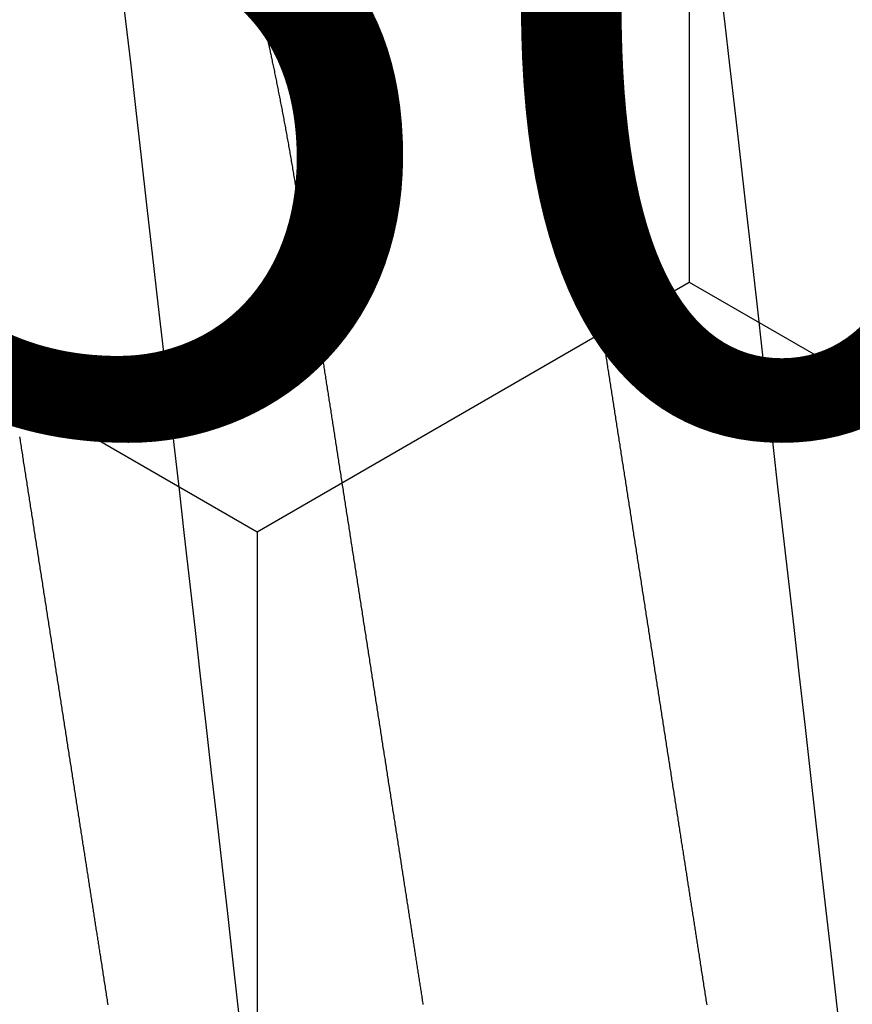
# Model space of a CAD drawing. Units: millimetres. Extents: x -3 to 1877, y -2329 to -50.
# Drawn here: x 1781 to 1783, y -1846 to -1844 of the extents above; entities that cross this region are included whole.
import ezdxf
from ezdxf.enums import TextEntityAlignment as Align

# ---------------------------------------------------------------- set-up
doc = ezdxf.new("R2010")
doc.units = ezdxf.units.MM
for name, color, linetype in [('CrossSectionsAccess', 2, 'Continuous'), ('CrossSectionsProfils', 7, 'Continuous'), ('CrossSectionsTexts', 3, 'Continuous')]:
    doc.layers.add(name, color=color, linetype=linetype)
doc.styles.get("Standard").update_dxf_attribs({"font": 'complex.shx', "height": 60})

# ---------------------------------------------------------------- blocks, each defined once
blk = doc.blocks.new('902_6555_5', base_point=(3956.9705, 1719.689))
at = {"layer": 'CrossSectionsAccess', "color": 146, "true_color": 0x005f7f, "flags": 128}
for points in [[(3958.036, 1673.0608), (3957.9137, 1673.0469), (3957.8017, 1673.0342), (3957.6874, 1673.0212), (3957.5711, 1673.0079), (3957.4531, 1672.9945), (3957.3337, 1672.9809), (3957.2132, 1672.9672), (3957.092, 1672.9534), (3956.9705, 1672.9396), (3956.855, 1672.9264), (3956.7398, 1672.9133), (3956.6253, 1672.9003), (3956.5116, 1672.8873), (3956.3991, 1672.8745), (3956.2881, 1672.8619), (3956.1595, 1672.8473), (3956.0338, 1672.833), (3955.9113, 1672.819), (3955.7923, 1672.8055), (3955.6748, 1672.7921), (3955.5616, 1672.7792), (3955.4508, 1672.766), (3955.3422, 1672.7524)], [(3955.4455, 1672.3231), (3955.4483, 1672.3237), (3955.4512, 1672.3244), (3955.454, 1672.325), (3955.4569, 1672.3256), (3955.4598, 1672.3263), (3955.4626, 1672.3269), (3955.4655, 1672.3275), (3955.4684, 1672.3282), (3955.4713, 1672.3288), (3955.4742, 1672.3294), (3955.4771, 1672.3301), (3955.48, 1672.3307), (3955.4829, 1672.3313), (3955.4858, 1672.3319), (3955.4888, 1672.3326), (3955.4917, 1672.3332), (3955.4946, 1672.3338), (3955.4976, 1672.3345), (3955.5005, 1672.3351), (3955.5035, 1672.3357), (3955.5065, 1672.3363), (3955.5065, 1672.3363), (3955.5094, 1672.337), (3955.5124, 1672.3376), (3955.5153, 1672.3382), (3955.5183, 1672.3388), (3955.5212, 1672.3394), (3955.5242, 1672.3401), (3955.5272, 1672.3407), (3955.5302, 1672.3413), (3955.5332, 1672.3419), (3955.5362, 1672.3425), (3955.5392, 1672.3431), (3955.5422, 1672.3438), (3955.5452, 1672.3444), (3955.5482, 1672.345), (3955.5513, 1672.3456), (3955.5543, 1672.3462), (3955.5573, 1672.3468), (3955.5604, 1672.3475), (3955.5634, 1672.3481), (3955.5665, 1672.3487), (3955.5696, 1672.3493), (3955.5726, 1672.3499), (3955.5757, 1672.3505), (3955.5788, 1672.3511), (3955.5818, 1672.3517), (3955.5849, 1672.3523), (3955.588, 1672.353), (3955.5911, 1672.3536), (3955.5941, 1672.3542), (3955.5972, 1672.3548), (3955.6003, 1672.3554), (3955.6034, 1672.356), (3955.6065, 1672.3566), (3955.6096, 1672.3572), (3955.6128, 1672.3578), (3955.6159, 1672.3584), (3955.619, 1672.359), (3955.6221, 1672.3596), (3955.6253, 1672.3602), (3955.6284, 1672.3608), (3955.6316, 1672.3614), (3955.6347, 1672.362), (3955.6379, 1672.3626), (3955.641, 1672.3632), (3955.6442, 1672.3638), (3955.6474, 1672.3644), (3955.6506, 1672.365), (3955.6538, 1672.3656), (3955.6569, 1672.3662), (3955.6601, 1672.3668), (3955.6633, 1672.3674), (3955.6664, 1672.3679), (3955.6696, 1672.3685), (3955.6728, 1672.3691), (3955.676, 1672.3697), (3955.6792, 1672.3703), (3955.6824, 1672.3709), (3955.6856, 1672.3715), (3955.6888, 1672.3721), (3955.6921, 1672.3726), (3955.6953, 1672.3732), (3955.6985, 1672.3738), (3955.7017, 1672.3744), (3955.705, 1672.375), (3955.7082, 1672.3756), (3955.7115, 1672.3761), (3955.7147, 1672.3767), (3955.718, 1672.3773), (3955.7213, 1672.3779), (3955.7245, 1672.3785), (3955.7278, 1672.3791), (3955.7311, 1672.3796), (3955.7343, 1672.3802), (3955.7376, 1672.3808), (3955.7409, 1672.3814), (3955.7441, 1672.3819), (3955.7474, 1672.3825), (3955.7507, 1672.3831), (3955.7539, 1672.3836), (3955.7572, 1672.3842), (3955.7605, 1672.3848), (3955.7638, 1672.3853), (3955.7671, 1672.3859), (3955.7704, 1672.3865), (3955.7737, 1672.387), (3955.777, 1672.3876), (3955.7803, 1672.3882), (3955.7837, 1672.3887), (3955.787, 1672.3893), (3955.7903, 1672.3899), (3955.7937, 1672.3904), (3955.797, 1672.391), (3955.8003, 1672.3916), (3955.8037, 1672.3921), (3955.807, 1672.3927), (3955.8104, 1672.3933), (3955.8137, 1672.3938), (3955.817, 1672.3944), (3955.8204, 1672.3949), (3955.8237, 1672.3955), (3955.8271, 1672.396), (3955.8304, 1672.3966), (3955.8338, 1672.3971), (3955.8371, 1672.3977), (3955.8405, 1672.3982), (3955.8438, 1672.3988), (3955.8472, 1672.3993), (3955.8506, 1672.3999), (3955.8539, 1672.4004), (3955.8573, 1672.401), (3955.8607, 1672.4015), (3955.8641, 1672.4021), (3955.8675, 1672.4026), (3955.8709, 1672.4031), (3955.8743, 1672.4037), (3955.8777, 1672.4042), (3955.8811, 1672.4048), (3955.8845, 1672.4053), (3955.8879, 1672.4059), (3955.8914, 1672.4064), (3955.8947, 1672.4069), (3955.898, 1672.4075), (3955.9014, 1672.408), (3955.9047, 1672.4085), (3955.9081, 1672.409), (3955.9115, 1672.4096), (3955.9148, 1672.4101), (3955.9182, 1672.4106), (3955.9216, 1672.4111), (3955.9249, 1672.4117), (3955.9283, 1672.4122), (3955.9317, 1672.4127), (3955.9351, 1672.4133), (3955.9385, 1672.4138), (3955.9419, 1672.4143), (3955.9453, 1672.4148), (3955.9487, 1672.4154), (3955.9521, 1672.4159), (3955.9555, 1672.4164), (3955.9589, 1672.4169), (3955.9623, 1672.4175), (3955.9657, 1672.418), (3955.9692, 1672.4185), (3955.9726, 1672.4191), (3955.9761, 1672.4196), (3955.9795, 1672.4201), (3955.983, 1672.4207), (3955.9865, 1672.4212), (3955.99, 1672.4218), (3955.9935, 1672.4223), (3955.9969, 1672.4228), (3956.0004, 1672.4234), (3956.0039, 1672.4239), (3956.0074, 1672.4245), (3956.0109, 1672.425), (3956.0144, 1672.4256), (3956.018, 1672.4261), (3956.0215, 1672.4267), (3956.025, 1672.4272), (3956.0285, 1672.4277), (3956.032, 1672.4283), (3956.0355, 1672.4288), (3956.0391, 1672.4294), (3956.0426, 1672.4299), (3956.0461, 1672.4305), (3956.0497, 1672.431), (3956.0532, 1672.4316), (3956.0568, 1672.4321), (3956.0568, 1672.4321), (3956.0604, 1672.4327), (3956.064, 1672.4333), (3956.0676, 1672.4338), (3956.0711, 1672.4344), (3956.0748, 1672.4349), (3956.0784, 1672.4355), (3956.082, 1672.4361), (3956.0856, 1672.4366), (3956.0892, 1672.4372), (3956.0928, 1672.4377), (3956.0964, 1672.4383), (3956.1001, 1672.4389), (3956.1037, 1672.4394), (3956.1073, 1672.44), (3956.1109, 1672.4406), (3956.1146, 1672.4411), (3956.1182, 1672.4417), (3956.1219, 1672.4423), (3956.1255, 1672.4428), (3956.1292, 1672.4434), (3956.1328, 1672.444), (3956.1365, 1672.4445), (3956.1401, 1672.4451), (3956.1438, 1672.4457), (3956.1438, 1672.4457), (3956.1475, 1672.4462), (3956.1512, 1672.4468), (3956.1549, 1672.4474), (3956.1586, 1672.448), (3956.1623, 1672.4485), (3956.166, 1672.4491), (3956.1698, 1672.4497), (3956.1735, 1672.4503), (3956.1772, 1672.4509), (3956.1809, 1672.4514), (3956.1847, 1672.452), (3956.1884, 1672.4526), (3956.1921, 1672.4532), (3956.1959, 1672.4538), (3956.1996, 1672.4543), (3956.2034, 1672.4549), (3956.2071, 1672.4555), (3956.2109, 1672.4561), (3956.2146, 1672.4567), (3956.2184, 1672.4572), (3956.2221, 1672.4578), (3956.2259, 1672.4584), (3956.2296, 1672.459), (3956.2334, 1672.4596), (3956.2334, 1672.4596), (3956.2373, 1672.4602), (3956.2412, 1672.4608), (3956.2451, 1672.4614), (3956.2489, 1672.462), (3956.2528, 1672.4626), (3956.2567, 1672.4632), (3956.2606, 1672.4638), (3956.2645, 1672.4644), (3956.2684, 1672.465), (3956.2723, 1672.4656), (3956.2762, 1672.4662), (3956.2802, 1672.4668), (3956.2841, 1672.4675), (3956.288, 1672.4681), (3956.2919, 1672.4687), (3956.2958, 1672.4693), (3956.2998, 1672.4699), (3956.3037, 1672.4705), (3956.3076, 1672.4711), (3956.3115, 1672.4717), (3956.3155, 1672.4723), (3956.3194, 1672.4729), (3956.3234, 1672.4736), (3956.3273, 1672.4742), (3956.3273, 1672.4742), (3956.3313, 1672.4748), (3956.3352, 1672.4754), (3956.3392, 1672.476), (3956.3432, 1672.4766), (3956.3472, 1672.4773), (3956.3512, 1672.4779), (3956.3552, 1672.4785), (3956.3592, 1672.4791), (3956.3632, 1672.4797), (3956.3672, 1672.4804), (3956.3712, 1672.481), (3956.3752, 1672.4816), (3956.3792, 1672.4822), (3956.3832, 1672.4829), (3956.3872, 1672.4835), (3956.3912, 1672.4841), (3956.3952, 1672.4847), (3956.3992, 1672.4853), (3956.4032, 1672.486), (3956.4072, 1672.4866), (3956.4113, 1672.4872), (3956.4153, 1672.4878), (3956.4193, 1672.4885), (3956.4233, 1672.4891), (3956.4233, 1672.4891), (3956.4274, 1672.4897), (3956.4315, 1672.4904), (3956.4355, 1672.491), (3956.4396, 1672.4916), (3956.4436, 1672.4923), (3956.4477, 1672.4929), (3956.4518, 1672.4935), (3956.4559, 1672.4941), (3956.4599, 1672.4948), (3956.464, 1672.4954), (3956.4681, 1672.496), (3956.4722, 1672.4967), (3956.4762, 1672.4973), (3956.4803, 1672.4979), (3956.4844, 1672.4986), (3956.4885, 1672.4992), (3956.4926, 1672.4999), (3956.4967, 1672.5005), (3956.5008, 1672.5011), (3956.5049, 1672.5018), (3956.5089, 1672.5024), (3956.513, 1672.503), (3956.5171, 1672.5037), (3956.5212, 1672.5043), (3956.5212, 1672.5043), (3956.5254, 1672.5049), (3956.5295, 1672.5056), (3956.5336, 1672.5062), (3956.5377, 1672.5069), (3956.5419, 1672.5075), (3956.546, 1672.5082), (3956.5501, 1672.5088), (3956.5543, 1672.5094), (3956.5584, 1672.5101), (3956.5626, 1672.5107), (3956.5667, 1672.5114), (3956.5708, 1672.512), (3956.575, 1672.5127), (3956.5791, 1672.5133), (3956.5833, 1672.5139), (3956.5874, 1672.5146), (3956.5916, 1672.5152), (3956.5957, 1672.5159), (3956.5999, 1672.5165), (3956.604, 1672.5172), (3956.6082, 1672.5178), (3956.6123, 1672.5185), (3956.6165, 1672.5191), (3956.6206, 1672.5198), (3956.6248, 1672.5204), (3956.629, 1672.521), (3956.6332, 1672.5217), (3956.6374, 1672.5223), (3956.6415, 1672.523), (3956.6457, 1672.5236), (3956.6499, 1672.5243), (3956.6541, 1672.5249), (3956.6583, 1672.5256), (3956.6625, 1672.5262), (3956.6666, 1672.5269), (3956.6708, 1672.5275), (3956.675, 1672.5282), (3956.6792, 1672.5289), (3956.6834, 1672.5295), (3956.6876, 1672.5302), (3956.6918, 1672.5308), (3956.696, 1672.5315), (3956.7002, 1672.5321), (3956.7044, 1672.5328), (3956.7086, 1672.5334), (3956.7128, 1672.5341), (3956.717, 1672.5347), (3956.7212, 1672.5354), (3956.7212, 1672.5354), (3956.7254, 1672.536), (3956.7296, 1672.5367), (3956.7338, 1672.5373), (3956.738, 1672.538), (3956.7423, 1672.5386), (3956.7465, 1672.5393), (3956.7507, 1672.54), (3956.7549, 1672.5406), (3956.7591, 1672.5413), (3956.7634, 1672.5419), (3956.7676, 1672.5426), (3956.7718, 1672.5432), (3956.776, 1672.5439), (3956.7802, 1672.5445), (3956.7845, 1672.5452), (3956.7887, 1672.5459), (3956.7929, 1672.5465), (3956.7971, 1672.5472), (3956.8014, 1672.5478), (3956.8056, 1672.5485), (3956.8098, 1672.5491), (3956.8141, 1672.5498), (3956.8183, 1672.5505), (3956.8225, 1672.5511), (3956.8267, 1672.5518), (3956.831, 1672.5524), (3956.8352, 1672.5531), (3956.8395, 1672.5537), (3956.8437, 1672.5544), (3956.8479, 1672.5551), (3956.8522, 1672.5557), (3956.8564, 1672.5564), (3956.8606, 1672.557), (3956.8649, 1672.5577), (3956.8691, 1672.5584), (3956.8734, 1672.559), (3956.8776, 1672.5597), (3956.8818, 1672.5603), (3956.8861, 1672.561), (3956.8903, 1672.5616), (3956.8945, 1672.5623), (3956.8988, 1672.563), (3956.903, 1672.5636), (3956.9073, 1672.5643), (3956.9115, 1672.5649), (3956.9157, 1672.5656), (3956.92, 1672.5663), (3956.9242, 1672.5669), (3956.9242, 1672.5669), (3956.9285, 1672.5676), (3956.9327, 1672.5682), (3956.9369, 1672.5689), (3956.9411, 1672.5695), (3956.9454, 1672.5702), (3956.9496, 1672.5709), (3956.9538, 1672.5715), (3956.9581, 1672.5722), (3956.9623, 1672.5728), (3956.9665, 1672.5735), (3956.9708, 1672.5741), (3956.975, 1672.5748), (3956.9792, 1672.5755), (3956.9834, 1672.5761), (3956.9877, 1672.5768), (3956.9919, 1672.5774), (3956.9961, 1672.5781), (3957.0004, 1672.5787), (3957.0046, 1672.5794), (3957.0088, 1672.5801), (3957.013, 1672.5807), (3957.0173, 1672.5814), (3957.0215, 1672.582), (3957.0257, 1672.5827), (3957.0299, 1672.5833), (3957.0341, 1672.584), (3957.0384, 1672.5847), (3957.0426, 1672.5853), (3957.0468, 1672.586), (3957.051, 1672.5866), (3957.0552, 1672.5873), (3957.0594, 1672.5879), (3957.0637, 1672.5886), (3957.0679, 1672.5892), (3957.0721, 1672.5899), (3957.0763, 1672.5905), (3957.0805, 1672.5912), (3957.0847, 1672.5919), (3957.0889, 1672.5925), (3957.0932, 1672.5932), (3957.0974, 1672.5938), (3957.1016, 1672.5945), (3957.1058, 1672.5951), (3957.11, 1672.5958), (3957.1142, 1672.5964), (3957.1184, 1672.5971), (3957.1226, 1672.5977), (3957.1268, 1672.5984), (3957.131, 1672.599), (3957.1352, 1672.5997), (3957.1394, 1672.6003), (3957.1436, 1672.601), (3957.1478, 1672.6017), (3957.1519, 1672.6023), (3957.1561, 1672.603), (3957.1603, 1672.6036), (3957.1645, 1672.6043), (3957.1687, 1672.6049), (3957.1729, 1672.6056), (3957.1771, 1672.6062), (3957.1812, 1672.6069), (3957.1854, 1672.6075), (3957.1896, 1672.6081), (3957.1938, 1672.6088), (3957.1979, 1672.6094), (3957.2021, 1672.6101), (3957.2063, 1672.6107), (3957.2105, 1672.6114), (3957.2146, 1672.612), (3957.2188, 1672.6127), (3957.223, 1672.6133), (3957.2271, 1672.614), (3957.2271, 1672.614), (3957.2313, 1672.6146), (3957.2354, 1672.6153), (3957.2396, 1672.6159), (3957.2437, 1672.6166), (3957.2479, 1672.6172), (3957.252, 1672.6178), (3957.2562, 1672.6185), (3957.2603, 1672.6191), (3957.2644, 1672.6198), (3957.2686, 1672.6204), (3957.2727, 1672.6211), (3957.2768, 1672.6217), (3957.281, 1672.6223), (3957.2851, 1672.623), (3957.2892, 1672.6236), (3957.2934, 1672.6243), (3957.2975, 1672.6249), (3957.3016, 1672.6256), (3957.3057, 1672.6262), (3957.3099, 1672.6268), (3957.314, 1672.6275), (3957.3181, 1672.6281), (3957.3222, 1672.6288), (3957.3263, 1672.6294), (3957.3304, 1672.63), (3957.3345, 1672.6307), (3957.3386, 1672.6313), (3957.3427, 1672.6319), (3957.3468, 1672.6326), (3957.3509, 1672.6332), (3957.3549, 1672.6338), (3957.359, 1672.6345), (3957.3631, 1672.6351), (3957.3672, 1672.6357), (3957.3713, 1672.6364), (3957.3753, 1672.637), (3957.3794, 1672.6376), (3957.3835, 1672.6383), (3957.3875, 1672.6389), (3957.3916, 1672.6395), (3957.3957, 1672.6402), (3957.3997, 1672.6408), (3957.4038, 1672.6414), (3957.4078, 1672.6421), (3957.4119, 1672.6427), (3957.4159, 1672.6433), (3957.42, 1672.6439), (3957.424, 1672.6446), (3957.428, 1672.6452), (3957.4319, 1672.6458), (3957.4359, 1672.6464), (3957.4398, 1672.647), (3957.4438, 1672.6476), (3957.4477, 1672.6483), (3957.4516, 1672.6489), (3957.4556, 1672.6495), (3957.4595, 1672.6501), (3957.4634, 1672.6507), (3957.4674, 1672.6513), (3957.4713, 1672.6519), (3957.4752, 1672.6525), (3957.4791, 1672.6531), (3957.483, 1672.6537), (3957.487, 1672.6544), (3957.4909, 1672.655), (3957.4948, 1672.6556), (3957.4987, 1672.6562), (3957.5026, 1672.6568), (3957.5065, 1672.6574), (3957.5104, 1672.658), (3957.5143, 1672.6586), (3957.5182, 1672.6592), (3957.5221, 1672.6598), (3957.5259, 1672.6604), (3957.5298, 1672.661), (3957.5337, 1672.6616), (3957.5375, 1672.6622), (3957.5414, 1672.6628), (3957.5452, 1672.6634), (3957.5491, 1672.664), (3957.5529, 1672.6646), (3957.5568, 1672.6652), (3957.5606, 1672.6658), (3957.5644, 1672.6664), (3957.5683, 1672.667), (3957.5721, 1672.6676), (3957.5759, 1672.6682), (3957.5798, 1672.6688), (3957.5836, 1672.6694), (3957.5874, 1672.67), (3957.5912, 1672.6706), (3957.5951, 1672.6711), (3957.5989, 1672.6717), (3957.6027, 1672.6723), (3957.6065, 1672.6729), (3957.6103, 1672.6735), (3957.6141, 1672.6741), (3957.6179, 1672.6747), (3957.6216, 1672.6753), (3957.6254, 1672.6759), (3957.6291, 1672.6764), (3957.6329, 1672.677), (3957.6367, 1672.6776), (3957.6404, 1672.6782), (3957.6442, 1672.6788), (3957.6479, 1672.6794), (3957.6517, 1672.6799), (3957.6554, 1672.6805), (3957.6591, 1672.6811), (3957.6629, 1672.6817), (3957.6666, 1672.6823), (3957.6703, 1672.6828), (3957.6741, 1672.6834), (3957.6778, 1672.684), (3957.6815, 1672.6846), (3957.6852, 1672.6852), (3957.6889, 1672.6857), (3957.6926, 1672.6863), (3957.6964, 1672.6869), (3957.7001, 1672.6875), (3957.7001, 1672.6875), (3957.7037, 1672.688), (3957.7074, 1672.6886), (3957.7111, 1672.6892), (3957.7147, 1672.6897), (3957.7184, 1672.6903), (3957.722, 1672.6909), (3957.7257, 1672.6914), (3957.7293, 1672.692), (3957.733, 1672.6926), (3957.7366, 1672.6931), (3957.7402, 1672.6937), (3957.7439, 1672.6943), (3957.7475, 1672.6948), (3957.7511, 1672.6954), (3957.7547, 1672.696), (3957.7584, 1672.6965), (3957.762, 1672.6971), (3957.7656, 1672.6976), (3957.7692, 1672.6982), (3957.7728, 1672.6988), (3957.7764, 1672.6993), (3957.78, 1672.6999), (3957.7836, 1672.7004), (3957.7872, 1672.701), (3957.7914, 1672.7017), (3957.7957, 1672.7023), (3957.7999, 1672.703), (3957.8041, 1672.7036), (3957.8083, 1672.7043), (3957.8125, 1672.7049), (3957.8167, 1672.7056), (3957.8209, 1672.7062), (3957.8251, 1672.7069), (3957.8292, 1672.7075), (3957.8334, 1672.7082), (3957.8376, 1672.7088), (3957.8418, 1672.7095), (3957.8459, 1672.7101), (3957.8501, 1672.7108), (3957.8542, 1672.7114), (3957.8584, 1672.7121), (3957.8625, 1672.7127), (3957.8667, 1672.7133), (3957.8708, 1672.714), (3957.8749, 1672.7146), (3957.879, 1672.7153), (3957.8832, 1672.7159), (3957.8873, 1672.7165), (3957.8873, 1672.7165), (3957.8913, 1672.7172), (3957.8954, 1672.7178), (3957.8995, 1672.7184), (3957.9035, 1672.7191), (3957.9075, 1672.7197), (3957.9116, 1672.7203), (3957.9156, 1672.721)], [(3957.9152, 1672.0111), (3957.9117, 1672.0106), (3957.9082, 1672.0101), (3957.9048, 1672.0095), (3957.9013, 1672.009), (3957.8978, 1672.0084), (3957.8943, 1672.0079), (3957.8908, 1672.0074), (3957.8873, 1672.0068), (3957.8838, 1672.0063), (3957.8803, 1672.0057), (3957.8768, 1672.0052), (3957.8733, 1672.0046), (3957.8697, 1672.0041), (3957.8662, 1672.0035), (3957.8627, 1672.003), (3957.8592, 1672.0024), (3957.8556, 1672.0019), (3957.8521, 1672.0013), (3957.8486, 1672.0008), (3957.845, 1672.0002), (3957.8415, 1671.9997), (3957.8379, 1671.9991), (3957.8344, 1671.9986), (3957.8308, 1671.998), (3957.8272, 1671.9975), (3957.8236, 1671.9969), (3957.82, 1671.9964), (3957.8164, 1671.9958), (3957.8128, 1671.9952), (3957.8091, 1671.9947), (3957.8055, 1671.9941), (3957.8019, 1671.9935), (3957.7983, 1671.993), (3957.7947, 1671.9924), (3957.791, 1671.9919), (3957.7874, 1671.9913), (3957.7838, 1671.9907), (3957.7801, 1671.9902), (3957.7765, 1671.9896), (3957.7729, 1671.989), (3957.7692, 1671.9885), (3957.7656, 1671.9879), (3957.7619, 1671.9873), (3957.7583, 1671.9868), (3957.7546, 1671.9862), (3957.7509, 1671.9856), (3957.7509, 1671.9856), (3957.7472, 1671.9851), (3957.7435, 1671.9845), (3957.7398, 1671.9839), (3957.7361, 1671.9833), (3957.7324, 1671.9827), (3957.7287, 1671.9822), (3957.725, 1671.9816), (3957.7212, 1671.981), (3957.7175, 1671.9804), (3957.7138, 1671.9799), (3957.7101, 1671.9793), (3957.7063, 1671.9787), (3957.7026, 1671.9781), (3957.6989, 1671.9775), (3957.6951, 1671.977), (3957.6914, 1671.9764), (3957.6876, 1671.9758), (3957.6839, 1671.9752), (3957.6801, 1671.9746), (3957.6764, 1671.974), (3957.6726, 1671.9735), (3957.6688, 1671.9729), (3957.6651, 1671.9723), (3957.6613, 1671.9717), (3957.6574, 1671.9711), (3957.6536, 1671.9705), (3957.6497, 1671.9699), (3957.6458, 1671.9693), (3957.6419, 1671.9687), (3957.638, 1671.9681), (3957.6341, 1671.9675), (3957.6302, 1671.9669), (3957.6263, 1671.9663), (3957.6224, 1671.9657), (3957.6185, 1671.965), (3957.6146, 1671.9644), (3957.6107, 1671.9638), (3957.6067, 1671.9632), (3957.6028, 1671.9626), (3957.5989, 1671.962), (3957.595, 1671.9614), (3957.591, 1671.9608), (3957.5871, 1671.9602), (3957.5832, 1671.9596), (3957.5792, 1671.959), (3957.5753, 1671.9583), (3957.5714, 1671.9577), (3957.5674, 1671.9571), (3957.5635, 1671.9565), (3957.5595, 1671.9559), (3957.5555, 1671.9553), (3957.5515, 1671.9546), (3957.5475, 1671.954), (3957.5435, 1671.9534), (3957.5396, 1671.9528), (3957.5356, 1671.9522), (3957.5316, 1671.9515), (3957.5276, 1671.9509), (3957.5236, 1671.9503), (3957.5196, 1671.9497), (3957.5156, 1671.9491), (3957.5116, 1671.9484), (3957.5076, 1671.9478), (3957.5035, 1671.9472), (3957.4995, 1671.9466), (3957.4955, 1671.9459), (3957.4915, 1671.9453), (3957.4875, 1671.9447), (3957.4835, 1671.9441), (3957.4794, 1671.9434), (3957.4754, 1671.9428), (3957.4714, 1671.9422), (3957.4714, 1671.9422), (3957.4673, 1671.9416), (3957.4633, 1671.9409), (3957.4592, 1671.9403), (3957.4551, 1671.9397), (3957.4511, 1671.939), (3957.447, 1671.9384), (3957.4429, 1671.9378), (3957.4389, 1671.9371), (3957.4348, 1671.9365), (3957.4307, 1671.9359), (3957.4266, 1671.9352), (3957.4226, 1671.9346), (3957.4185, 1671.934), (3957.4144, 1671.9333), (3957.4103, 1671.9327), (3957.4062, 1671.9321), (3957.4021, 1671.9314), (3957.3981, 1671.9308), (3957.394, 1671.9302), (3957.3899, 1671.9295), (3957.3858, 1671.9289), (3957.3817, 1671.9283), (3957.3776, 1671.9276), (3957.3735, 1671.927), (3957.3694, 1671.9263), (3957.3652, 1671.9257), (3957.3611, 1671.9251), (3957.357, 1671.9244), (3957.3528, 1671.9238), (3957.3487, 1671.9231), (3957.3446, 1671.9225), (3957.3404, 1671.9218), (3957.3363, 1671.9212), (3957.3322, 1671.9206), (3957.328, 1671.9199), (3957.3239, 1671.9193), (3957.3197, 1671.9186), (3957.3156, 1671.918), (3957.3115, 1671.9173), (3957.3073, 1671.9167), (3957.3032, 1671.9161), (3957.299, 1671.9154), (3957.2949, 1671.9148), (3957.2907, 1671.9141), (3957.2866, 1671.9135), (3957.2824, 1671.9128), (3957.2782, 1671.9122), (3957.2741, 1671.9115), (3957.2699, 1671.9109), (3957.2657, 1671.9102), (3957.2615, 1671.9096), (3957.2574, 1671.9089), (3957.2532, 1671.9083), (3957.249, 1671.9076), (3957.2448, 1671.907), (3957.2406, 1671.9063), (3957.2365, 1671.9057), (3957.2323, 1671.905), (3957.2281, 1671.9044), (3957.2239, 1671.9037), (3957.2197, 1671.9031), (3957.2155, 1671.9024), (3957.2113, 1671.9018), (3957.2071, 1671.9011), (3957.2029, 1671.9005), (3957.1987, 1671.8998), (3957.1945, 1671.8992), (3957.1903, 1671.8985), (3957.1861, 1671.8979), (3957.1819, 1671.8972), (3957.1777, 1671.8966), (3957.1735, 1671.8959), (3957.1735, 1671.8959), (3957.1693, 1671.8953), (3957.1651, 1671.8946), (3957.1609, 1671.894), (3957.1567, 1671.8933), (3957.1525, 1671.8926), (3957.1482, 1671.892), (3957.144, 1671.8913), (3957.1398, 1671.8907), (3957.1356, 1671.89), (3957.1314, 1671.8894), (3957.1271, 1671.8887), (3957.1229, 1671.8881), (3957.1187, 1671.8874), (3957.1145, 1671.8867), (3957.1103, 1671.8861), (3957.106, 1671.8854), (3957.1018, 1671.8848), (3957.0976, 1671.8841), (3957.0934, 1671.8835), (3957.0891, 1671.8828), (3957.0849, 1671.8821), (3957.0807, 1671.8815), (3957.0764, 1671.8808), (3957.0722, 1671.8802), (3957.068, 1671.8795), (3957.0637, 1671.8789), (3957.0595, 1671.8782), (3957.0553, 1671.8775), (3957.051, 1671.8769), (3957.0468, 1671.8762), (3957.0426, 1671.8756), (3957.0383, 1671.8749), (3957.0341, 1671.8742), (3957.0299, 1671.8736), (3957.0256, 1671.8729), (3957.0214, 1671.8723), (3957.0171, 1671.8716), (3957.0129, 1671.871), (3957.0087, 1671.8703), (3957.0044, 1671.8696), (3957.0002, 1671.869), (3956.9959, 1671.8683), (3956.9917, 1671.8677), (3956.9875, 1671.867), (3956.9832, 1671.8663), (3956.979, 1671.8657), (3956.9747, 1671.865), (3956.9705, 1671.8644), (3956.9663, 1671.8637), (3956.962, 1671.8631), (3956.9578, 1671.8624), (3956.9536, 1671.8617), (3956.9494, 1671.8611), (3956.9451, 1671.8604), (3956.9409, 1671.8598), (3956.9367, 1671.8591), (3956.9324, 1671.8585), (3956.9282, 1671.8578), (3956.924, 1671.8571), (3956.9197, 1671.8565), (3956.9155, 1671.8558), (3956.9113, 1671.8552), (3956.9071, 1671.8545), (3956.9028, 1671.8539), (3956.8986, 1671.8532), (3956.8944, 1671.8525), (3956.8901, 1671.8519), (3956.8859, 1671.8512), (3956.8817, 1671.8506), (3956.8775, 1671.8499), (3956.8732, 1671.8493), (3956.869, 1671.8486), (3956.8648, 1671.8479), (3956.8606, 1671.8473), (3956.8564, 1671.8466), (3956.8521, 1671.846), (3956.8479, 1671.8453), (3956.8437, 1671.8447), (3956.8395, 1671.844), (3956.8353, 1671.8434), (3956.8311, 1671.8427), (3956.8268, 1671.842), (3956.8226, 1671.8414), (3956.8184, 1671.8407), (3956.8142, 1671.8401), (3956.81, 1671.8394), (3956.8058, 1671.8388), (3956.8016, 1671.8381), (3956.7974, 1671.8375), (3956.7932, 1671.8368), (3956.7889, 1671.8362), (3956.7847, 1671.8355), (3956.7805, 1671.8349), (3956.7763, 1671.8342), (3956.7721, 1671.8335), (3956.7679, 1671.8329), (3956.7637, 1671.8322), (3956.7595, 1671.8316), (3956.7553, 1671.8309), (3956.7512, 1671.8303), (3956.747, 1671.8296), (3956.7428, 1671.829), (3956.7386, 1671.8283), (3956.7344, 1671.8277), (3956.7302, 1671.827), (3956.726, 1671.8264), (3956.7219, 1671.8257), (3956.7177, 1671.8251), (3956.7135, 1671.8244), (3956.7093, 1671.8238), (3956.7051, 1671.8231), (3956.701, 1671.8225), (3956.6968, 1671.8218), (3956.6926, 1671.8212), (3956.6884, 1671.8205), (3956.6843, 1671.8199), (3956.6801, 1671.8192), (3956.6759, 1671.8186), (3956.6717, 1671.818), (3956.6676, 1671.8173), (3956.6676, 1671.8173), (3956.6634, 1671.8167), (3956.6593, 1671.816), (3956.6551, 1671.8154), (3956.651, 1671.8147), (3956.6468, 1671.8141), (3956.6427, 1671.8134), (3956.6386, 1671.8128), (3956.6344, 1671.8122), (3956.6303, 1671.8115), (3956.6261, 1671.8109), (3956.622, 1671.8102), (3956.6179, 1671.8096), (3956.6137, 1671.8089), (3956.6096, 1671.8083), (3956.6055, 1671.8077), (3956.6014, 1671.807), (3956.5972, 1671.8064), (3956.5931, 1671.8057), (3956.589, 1671.8051), (3956.5849, 1671.8045), (3956.5807, 1671.8038), (3956.5766, 1671.8032), (3956.5725, 1671.8025), (3956.5684, 1671.8019), (3956.5684, 1671.8019), (3956.5643, 1671.8013), (3956.5602, 1671.8006), (3956.5561, 1671.8), (3956.552, 1671.7994), (3956.5479, 1671.7987), (3956.5439, 1671.7981), (3956.5398, 1671.7974), (3956.5357, 1671.7968), (3956.5316, 1671.7962), (3956.5275, 1671.7955), (3956.5235, 1671.7949), (3956.5194, 1671.7943), (3956.5153, 1671.7936), (3956.5113, 1671.793), (3956.5072, 1671.7924), (3956.5031, 1671.7918), (3956.4991, 1671.7911), (3956.495, 1671.7905), (3956.4909, 1671.7899), (3956.4869, 1671.7892), (3956.4828, 1671.7886), (3956.4788, 1671.788), (3956.4747, 1671.7873), (3956.4707, 1671.7867), (3956.4667, 1671.7861), (3956.4628, 1671.7855), (3956.4588, 1671.7849), (3956.4549, 1671.7843), (3956.451, 1671.7836), (3956.447, 1671.783), (3956.4431, 1671.7824), (3956.4392, 1671.7818), (3956.4352, 1671.7812), (3956.4313, 1671.7806), (3956.4274, 1671.78), (3956.4234, 1671.7794), (3956.4195, 1671.7788), (3956.4156, 1671.7782), (3956.4117, 1671.7775), (3956.4078, 1671.7769), (3956.4038, 1671.7763), (3956.3999, 1671.7757), (3956.396, 1671.7751), (3956.3921, 1671.7745), (3956.3882, 1671.7739), (3956.3843, 1671.7733), (3956.3804, 1671.7727), (3956.3765, 1671.7721), (3956.3726, 1671.7715), (3956.3688, 1671.7709), (3956.3649, 1671.7703), (3956.3611, 1671.7697), (3956.3572, 1671.7691), (3956.3534, 1671.7685), (3956.3495, 1671.7679), (3956.3457, 1671.7673), (3956.3418, 1671.7667), (3956.338, 1671.7661), (3956.3341, 1671.7655), (3956.3303, 1671.7649), (3956.3264, 1671.7643), (3956.3226, 1671.7637), (3956.3188, 1671.7631), (3956.315, 1671.7625), (3956.3111, 1671.7619), (3956.3073, 1671.7613), (3956.3035, 1671.7607), (3956.2997, 1671.7601), (3956.2958, 1671.7595), (3956.292, 1671.759), (3956.2882, 1671.7584), (3956.2844, 1671.7578), (3956.2806, 1671.7572), (3956.2769, 1671.7566), (3956.2731, 1671.756), (3956.2693, 1671.7554), (3956.2656, 1671.7548), (3956.2618, 1671.7543), (3956.2581, 1671.7537), (3956.2543, 1671.7531), (3956.2506, 1671.7525), (3956.2468, 1671.7519), (3956.2431, 1671.7513), (3956.2393, 1671.7508), (3956.2356, 1671.7502), (3956.2319, 1671.7496), (3956.2281, 1671.749), (3956.2244, 1671.7484), (3956.2207, 1671.7479), (3956.2169, 1671.7473), (3956.2132, 1671.7467), (3956.2095, 1671.7461), (3956.2058, 1671.7456), (3956.2021, 1671.745), (3956.1984, 1671.7444), (3956.1947, 1671.7438), (3956.1947, 1671.7438), (3956.191, 1671.7433), (3956.1873, 1671.7427), (3956.1837, 1671.7421), (3956.18, 1671.7416), (3956.1764, 1671.741), (3956.1727, 1671.7404), (3956.1691, 1671.7398), (3956.1654, 1671.7393), (3956.1618, 1671.7387), (3956.1581, 1671.7382), (3956.1545, 1671.7376), (3956.1509, 1671.737), (3956.1472, 1671.7365), (3956.1436, 1671.7359), (3956.14, 1671.7353), (3956.1364, 1671.7348), (3956.1327, 1671.7342), (3956.1291, 1671.7336), (3956.1255, 1671.7331), (3956.1219, 1671.7325), (3956.1183, 1671.732), (3956.1147, 1671.7314), (3956.1111, 1671.7308), (3956.1075, 1671.7303), (3956.1033, 1671.7296), (3956.0991, 1671.729), (3956.0949, 1671.7283), (3956.0906, 1671.7277), (3956.0864, 1671.727), (3956.0822, 1671.7264), (3956.078, 1671.7257), (3956.0739, 1671.7251), (3956.0697, 1671.7244), (3956.0655, 1671.7238), (3956.0613, 1671.7231), (3956.0571, 1671.7225), (3956.053, 1671.7218), (3956.0488, 1671.7212), (3956.0446, 1671.7205), (3956.0405, 1671.7199), (3956.0363, 1671.7192), (3956.0322, 1671.7186), (3956.0281, 1671.7179), (3956.0239, 1671.7173), (3956.0198, 1671.7167), (3956.0157, 1671.716), (3956.0116, 1671.7154), (3956.0075, 1671.7147), (3956.0034, 1671.7141), (3955.9993, 1671.7135), (3955.9953, 1671.7128), (3955.9912, 1671.7122), (3955.9872, 1671.7116), (3955.9831, 1671.711), (3955.9791, 1671.7103), (3955.9751, 1671.7097), (3955.971, 1671.7091), (3955.967, 1671.7085), (3955.963, 1671.7078), (3955.959, 1671.7072), (3955.955, 1671.7066), (3955.951, 1671.7059), (3955.947, 1671.7053), (3955.943, 1671.7047), (3955.939, 1671.7041), (3955.9351, 1671.7034), (3955.9311, 1671.7028), (3955.9271, 1671.7022), (3955.9232, 1671.7016), (3955.9192, 1671.7009), (3955.9153, 1671.7003), (3955.9113, 1671.6997), (3955.9073, 1671.699), (3955.9034, 1671.6984), (3955.8994, 1671.6977), (3955.8954, 1671.6971), (3955.8915, 1671.6964), (3955.8875, 1671.6958), (3955.8836, 1671.6952), (3955.8796, 1671.6945), (3955.8757, 1671.6939), (3955.8718, 1671.6932), (3955.8678, 1671.6926), (3955.8639, 1671.6919), (3955.86, 1671.6913), (3955.8561, 1671.6906), (3955.8522, 1671.69), (3955.8483, 1671.6893), (3955.8444, 1671.6887), (3955.8406, 1671.688), (3955.8367, 1671.6873), (3955.8328, 1671.6867), (3955.8289, 1671.686), (3955.8251, 1671.6854), (3955.8212, 1671.6847), (3955.8174, 1671.6841), (3955.8174, 1671.6841), (3955.8135, 1671.6834), (3955.8096, 1671.6827), (3955.8058, 1671.682), (3955.8019, 1671.6814), (3955.798, 1671.6807), (3955.7942, 1671.68), (3955.7903, 1671.6794), (3955.7865, 1671.6787), (3955.7827, 1671.678), (3955.7788, 1671.6773), (3955.775, 1671.6767), (3955.7712, 1671.676), (3955.7674, 1671.6753), (3955.7636, 1671.6746), (3955.7598, 1671.674), (3955.756, 1671.6733), (3955.7522, 1671.6726), (3955.7485, 1671.6719), (3955.7447, 1671.6712), (3955.7409, 1671.6706), (3955.7372, 1671.6699), (3955.7334, 1671.6692), (3955.7297, 1671.6685), (3955.726, 1671.6678), (3955.726, 1671.6678), (3955.7222, 1671.6671), (3955.7184, 1671.6665), (3955.7147, 1671.6658), (3955.7109, 1671.6651), (3955.7072, 1671.6644), (3955.7035, 1671.6637), (3955.6997, 1671.663), (3955.696, 1671.6623), (3955.6923, 1671.6616), (3955.6886, 1671.6609), (3955.6849, 1671.6602), (3955.6812, 1671.6595), (3955.6776, 1671.6588), (3955.6739, 1671.6581), (3955.6702, 1671.6574), (3955.6666, 1671.6567), (3955.6629, 1671.656), (3955.6593, 1671.6553), (3955.6556, 1671.6546), (3955.652, 1671.6539), (3955.6484, 1671.6532), (3955.6448, 1671.6525), (3955.6412, 1671.6518), (3955.6376, 1671.6511), (3955.6339, 1671.6503), (3955.6303, 1671.6496), (3955.6267, 1671.6489), (3955.6231, 1671.6482), (3955.6195, 1671.6475), (3955.6159, 1671.6468), (3955.6124, 1671.6461), (3955.6088, 1671.6453), (3955.6052, 1671.6446), (3955.6017, 1671.6439), (3955.5981, 1671.6432), (3955.5946, 1671.6425), (3955.5911, 1671.6417), (3955.5875, 1671.641), (3955.584, 1671.6403), (3955.5805, 1671.6396), (3955.577, 1671.6389), (3955.5735, 1671.6381), (3955.57, 1671.6374), (3955.5666, 1671.6367), (3955.5631, 1671.636), (3955.5596, 1671.6352), (3955.5562, 1671.6345), (3955.5527, 1671.6338), (3955.5527, 1671.6338), (3955.5498, 1671.6332), (3955.5468, 1671.6325), (3955.5439, 1671.6319), (3955.5409, 1671.6313), (3955.538, 1671.6307), (3955.5351, 1671.63), (3955.5322, 1671.6294), (3955.5292, 1671.6288), (3955.5263, 1671.6282), (3955.5234, 1671.6275), (3955.5205, 1671.6269), (3955.5176, 1671.6263), (3955.5148, 1671.6256), (3955.5119, 1671.625), (3955.509, 1671.6244), (3955.5061, 1671.6237), (3955.5033, 1671.6231), (3955.5004, 1671.6225), (3955.4976, 1671.6219), (3955.4947, 1671.6212), (3955.4919, 1671.6206), (3955.4891, 1671.62), (3955.4863, 1671.6193), (3955.4834, 1671.6187), (3955.4806, 1671.6181), (3955.4778, 1671.6174), (3955.475, 1671.6168), (3955.4722, 1671.6162), (3955.4694, 1671.6155), (3955.4666, 1671.6149), (3955.4638, 1671.6142), (3955.461, 1671.6136), (3955.4583, 1671.613), (3955.4555, 1671.6123), (3955.4527, 1671.6117), (3955.45, 1671.611), (3955.4472, 1671.6104)], [(3958.036, 1671.5608), (3957.9137, 1671.5469), (3957.8017, 1671.5342), (3957.6874, 1671.5212), (3957.5711, 1671.5079), (3957.4531, 1671.4945), (3957.3337, 1671.4809), (3957.2132, 1671.4672), (3957.092, 1671.4534), (3956.9705, 1671.4396), (3956.855, 1671.4264), (3956.7398, 1671.4133), (3956.6253, 1671.4003), (3956.5116, 1671.3873), (3956.3991, 1671.3745), (3956.2881, 1671.3619), (3956.1595, 1671.3473), (3956.0338, 1671.333), (3955.9113, 1671.319), (3955.7923, 1671.3055), (3955.6748, 1671.2921), (3955.5616, 1671.2792), (3955.4508, 1671.266), (3955.3422, 1671.2524)], [(3956.4926, 1670.9999), (3956.4967, 1671.0005), (3956.5008, 1671.0011), (3956.5049, 1671.0018), (3956.5089, 1671.0024), (3956.513, 1671.003), (3956.5171, 1671.0037), (3956.5212, 1671.0043), (3956.5212, 1671.0043), (3956.5254, 1671.0049), (3956.5295, 1671.0056), (3956.5336, 1671.0062), (3956.5377, 1671.0069), (3956.5419, 1671.0075), (3956.546, 1671.0082), (3956.5501, 1671.0088), (3956.5543, 1671.0094), (3956.5584, 1671.0101), (3956.5626, 1671.0107), (3956.5667, 1671.0114), (3956.5708, 1671.012), (3956.575, 1671.0127), (3956.5791, 1671.0133), (3956.5833, 1671.0139), (3956.5874, 1671.0146), (3956.5916, 1671.0152), (3956.5957, 1671.0159), (3956.5999, 1671.0165), (3956.604, 1671.0172), (3956.6082, 1671.0178), (3956.6123, 1671.0185), (3956.6165, 1671.0191), (3956.6206, 1671.0198), (3956.6248, 1671.0204), (3956.629, 1671.021), (3956.6332, 1671.0217), (3956.6374, 1671.0223), (3956.6415, 1671.023), (3956.6457, 1671.0236), (3956.6499, 1671.0243), (3956.6541, 1671.0249), (3956.6583, 1671.0256), (3956.6625, 1671.0262), (3956.6666, 1671.0269), (3956.6708, 1671.0275), (3956.675, 1671.0282), (3956.6792, 1671.0289), (3956.6834, 1671.0295), (3956.6876, 1671.0302), (3956.6918, 1671.0308), (3956.696, 1671.0315), (3956.7002, 1671.0321), (3956.7044, 1671.0328), (3956.7086, 1671.0334), (3956.7128, 1671.0341), (3956.717, 1671.0347), (3956.7212, 1671.0354), (3956.7212, 1671.0354), (3956.7254, 1671.036), (3956.7296, 1671.0367), (3956.7338, 1671.0373), (3956.738, 1671.038), (3956.7423, 1671.0386), (3956.7465, 1671.0393), (3956.7507, 1671.04), (3956.7549, 1671.0406), (3956.7591, 1671.0413), (3956.7634, 1671.0419), (3956.7676, 1671.0426), (3956.7718, 1671.0432), (3956.776, 1671.0439), (3956.7802, 1671.0445), (3956.7845, 1671.0452), (3956.7887, 1671.0459), (3956.7929, 1671.0465), (3956.7971, 1671.0472), (3956.8014, 1671.0478), (3956.8056, 1671.0485), (3956.8098, 1671.0491), (3956.8141, 1671.0498), (3956.8183, 1671.0505), (3956.8225, 1671.0511), (3956.8267, 1671.0518), (3956.831, 1671.0524), (3956.8352, 1671.0531), (3956.8395, 1671.0537), (3956.8437, 1671.0544), (3956.8479, 1671.0551), (3956.8522, 1671.0557), (3956.8564, 1671.0564), (3956.8606, 1671.057), (3956.8649, 1671.0577), (3956.8691, 1671.0584), (3956.8734, 1671.059), (3956.8776, 1671.0597), (3956.8818, 1671.0603), (3956.8861, 1671.061), (3956.8903, 1671.0616), (3956.8945, 1671.0623), (3956.8988, 1671.063), (3956.903, 1671.0636), (3956.9073, 1671.0643), (3956.9115, 1671.0649), (3956.9157, 1671.0656), (3956.92, 1671.0663), (3956.9242, 1671.0669), (3956.9242, 1671.0669), (3956.9285, 1671.0676), (3956.9327, 1671.0682), (3956.9369, 1671.0689), (3956.9411, 1671.0695), (3956.9454, 1671.0702), (3956.9496, 1671.0709), (3956.9538, 1671.0715), (3956.9581, 1671.0722), (3956.9623, 1671.0728), (3956.9665, 1671.0735), (3956.9708, 1671.0741), (3956.975, 1671.0748), (3956.9792, 1671.0755), (3956.9834, 1671.0761), (3956.9877, 1671.0768), (3956.9919, 1671.0774), (3956.9961, 1671.0781), (3957.0004, 1671.0787), (3957.0046, 1671.0794), (3957.0088, 1671.0801), (3957.013, 1671.0807), (3957.0173, 1671.0814), (3957.0215, 1671.082), (3957.0257, 1671.0827), (3957.0299, 1671.0833), (3957.0341, 1671.084), (3957.0384, 1671.0847), (3957.0426, 1671.0853), (3957.0468, 1671.086), (3957.051, 1671.0866), (3957.0552, 1671.0873), (3957.0594, 1671.0879), (3957.0637, 1671.0886), (3957.0679, 1671.0892), (3957.0721, 1671.0899), (3957.0763, 1671.0905), (3957.0805, 1671.0912), (3957.0847, 1671.0919), (3957.0889, 1671.0925), (3957.0932, 1671.0932), (3957.0974, 1671.0938), (3957.1016, 1671.0945), (3957.1058, 1671.0951), (3957.11, 1671.0958), (3957.1142, 1671.0964), (3957.1184, 1671.0971), (3957.1226, 1671.0977), (3957.1268, 1671.0984), (3957.131, 1671.099), (3957.1352, 1671.0997), (3957.1394, 1671.1003), (3957.1436, 1671.101), (3957.1478, 1671.1017), (3957.1519, 1671.1023), (3957.1561, 1671.103), (3957.1603, 1671.1036), (3957.1645, 1671.1043), (3957.1687, 1671.1049), (3957.1729, 1671.1056), (3957.1771, 1671.1062), (3957.1812, 1671.1069), (3957.1854, 1671.1075), (3957.1896, 1671.1081), (3957.1938, 1671.1088), (3957.1979, 1671.1094), (3957.2021, 1671.1101), (3957.2063, 1671.1107), (3957.2105, 1671.1114), (3957.2146, 1671.112), (3957.2188, 1671.1127), (3957.223, 1671.1133), (3957.2271, 1671.114), (3957.2271, 1671.114), (3957.2313, 1671.1146), (3957.2354, 1671.1153), (3957.2396, 1671.1159), (3957.2437, 1671.1166), (3957.2479, 1671.1172), (3957.252, 1671.1178), (3957.2562, 1671.1185), (3957.2603, 1671.1191), (3957.2644, 1671.1198), (3957.2686, 1671.1204), (3957.2727, 1671.1211), (3957.2768, 1671.1217), (3957.281, 1671.1223), (3957.2851, 1671.123), (3957.2892, 1671.1236), (3957.2934, 1671.1243), (3957.2975, 1671.1249), (3957.3016, 1671.1256), (3957.3057, 1671.1262), (3957.3099, 1671.1268), (3957.314, 1671.1275), (3957.3181, 1671.1281), (3957.3222, 1671.1288), (3957.3263, 1671.1294), (3957.3304, 1671.13), (3957.3345, 1671.1307), (3957.3386, 1671.1313), (3957.3427, 1671.1319), (3957.3468, 1671.1326), (3957.3509, 1671.1332), (3957.3549, 1671.1338), (3957.359, 1671.1345), (3957.3631, 1671.1351), (3957.3672, 1671.1357), (3957.3713, 1671.1364), (3957.3753, 1671.137), (3957.3794, 1671.1376), (3957.3835, 1671.1383), (3957.3875, 1671.1389), (3957.3916, 1671.1395), (3957.3957, 1671.1402), (3957.3997, 1671.1408), (3957.4038, 1671.1414), (3957.4078, 1671.1421), (3957.4119, 1671.1427), (3957.4159, 1671.1433), (3957.42, 1671.1439), (3957.424, 1671.1446), (3957.428, 1671.1452), (3957.4319, 1671.1458), (3957.4359, 1671.1464), (3957.4398, 1671.147), (3957.4438, 1671.1476), (3957.4477, 1671.1483), (3957.4516, 1671.1489), (3957.4556, 1671.1495), (3957.4595, 1671.1501), (3957.4634, 1671.1507), (3957.4674, 1671.1513), (3957.4713, 1671.1519), (3957.4752, 1671.1525), (3957.4791, 1671.1531), (3957.483, 1671.1537), (3957.487, 1671.1544), (3957.4909, 1671.155), (3957.4948, 1671.1556), (3957.4987, 1671.1562), (3957.5026, 1671.1568), (3957.5065, 1671.1574), (3957.5104, 1671.158), (3957.5143, 1671.1586), (3957.5182, 1671.1592), (3957.5221, 1671.1598), (3957.5259, 1671.1604), (3957.5298, 1671.161), (3957.5337, 1671.1616), (3957.5375, 1671.1622), (3957.5414, 1671.1628), (3957.5452, 1671.1634), (3957.5491, 1671.164), (3957.5529, 1671.1646), (3957.5568, 1671.1652), (3957.5606, 1671.1658), (3957.5644, 1671.1664), (3957.5683, 1671.167), (3957.5721, 1671.1676), (3957.5759, 1671.1682), (3957.5798, 1671.1688), (3957.5836, 1671.1694), (3957.5874, 1671.17), (3957.5912, 1671.1706), (3957.5951, 1671.1711), (3957.5989, 1671.1717), (3957.6027, 1671.1723), (3957.6065, 1671.1729), (3957.6103, 1671.1735), (3957.6141, 1671.1741), (3957.6179, 1671.1747), (3957.6216, 1671.1753), (3957.6254, 1671.1759), (3957.6291, 1671.1764), (3957.6329, 1671.177), (3957.6367, 1671.1776), (3957.6404, 1671.1782), (3957.6442, 1671.1788), (3957.6479, 1671.1794), (3957.6517, 1671.1799), (3957.6554, 1671.1805), (3957.6591, 1671.1811), (3957.6629, 1671.1817), (3957.6666, 1671.1823), (3957.6703, 1671.1828), (3957.6741, 1671.1834), (3957.6778, 1671.184), (3957.6815, 1671.1846), (3957.6852, 1671.1852), (3957.6889, 1671.1857), (3957.6926, 1671.1863), (3957.6964, 1671.1869), (3957.7001, 1671.1875), (3957.7001, 1671.1875), (3957.7037, 1671.188), (3957.7074, 1671.1886), (3957.7111, 1671.1892), (3957.7147, 1671.1897), (3957.7184, 1671.1903), (3957.722, 1671.1909), (3957.7257, 1671.1914), (3957.7293, 1671.192), (3957.733, 1671.1926), (3957.7366, 1671.1931), (3957.7402, 1671.1937), (3957.7439, 1671.1943), (3957.7475, 1671.1948), (3957.7511, 1671.1954), (3957.7547, 1671.196), (3957.7584, 1671.1965), (3957.762, 1671.1971), (3957.7656, 1671.1976), (3957.7692, 1671.1982), (3957.7728, 1671.1988), (3957.7764, 1671.1993), (3957.78, 1671.1999), (3957.7836, 1671.2004), (3957.7872, 1671.201), (3957.7914, 1671.2017), (3957.7957, 1671.2023), (3957.7999, 1671.203), (3957.8041, 1671.2036), (3957.8083, 1671.2043), (3957.8125, 1671.2049), (3957.8167, 1671.2056), (3957.8209, 1671.2062), (3957.8251, 1671.2069), (3957.8292, 1671.2075), (3957.8334, 1671.2082), (3957.8376, 1671.2088), (3957.8418, 1671.2095), (3957.8459, 1671.2101), (3957.8501, 1671.2108), (3957.8542, 1671.2114), (3957.8584, 1671.2121), (3957.8625, 1671.2127), (3957.8667, 1671.2133), (3957.8708, 1671.214), (3957.8749, 1671.2146), (3957.879, 1671.2153), (3957.8832, 1671.2159), (3957.8873, 1671.2165), (3957.8873, 1671.2165), (3957.8913, 1671.2172), (3957.8954, 1671.2178), (3957.8995, 1671.2184), (3957.9035, 1671.2191), (3957.9075, 1671.2197), (3957.9116, 1671.2203), (3957.9156, 1671.221)]]:
    blk.add_lwpolyline(points, dxfattribs=at)
blk = doc.blocks.new('550_0841_6_TEXT_2', base_point=(0, -1845))
at = {"layer": 'CrossSectionsTexts'}
blk.add_text('550.0841.6', height=2.1, dxfattribs=at).set_placement((16.5, -1845), align=Align.CENTER)
blk = doc.blocks.new('Hatch37223', base_point=(3514.74, -4584.6198))
at = {"layer": 'CrossSectionsProfils', "color": 1}
for p, q in [((3119.375, -4571.5316), (3120, -4570.4491)), ((3118.125, -4571.5316), (3119.375, -4571.5316)), ((3120, -4572.6141), (3119.375, -4571.5316)), ((3119.375, -4573.6967), (3120, -4572.6141)), ((3120, -4572.6141), (3121.25, -4572.6141))]:
    blk.add_line(p, q, dxfattribs=at)
blk = doc.blocks.new('550_0841_6', base_point=(3119.74, -4584.6198))
at = {"layer": 'CrossSectionsProfils'}
blk.add_blockref('Hatch37223', (3514.74, -4584.6198), dxfattribs=at)
blk = doc.blocks.new('CS_1VERT1', base_point=(0, -370))
at = {"layer": 'CrossSectionsAccess', "rotation": 270}
blk.add_blockref('902_6555_5', (60.1, -1845.5), dxfattribs=at)
at = {"layer": 'CrossSectionsProfils', "rotation": 270}
blk.add_blockref('550_0841_6', (0, -1845), dxfattribs=at)
at = {"layer": 'CrossSectionsTexts'}
blk.add_blockref('550_0841_6_TEXT_2', (0, -1845), dxfattribs=at)

msp = doc.modelspace()

# ---------------------------------------------------------------- block references
msp.add_blockref('CS_1VERT1', (1770, -370))
at = {"layer": 'CrossSectionsAccess', "rotation": 270}
msp.add_blockref('902_6555_5', (1830.1, -1845.5), dxfattribs=at)
at = {"layer": 'CrossSectionsProfils', "rotation": 270}
msp.add_blockref('550_0841_6', (1770, -1845), dxfattribs=at)
at = {"layer": 'CrossSectionsTexts'}
msp.add_blockref('550_0841_6_TEXT_2', (1770, -1845), dxfattribs=at)

doc.saveas('drawing.dxf')
